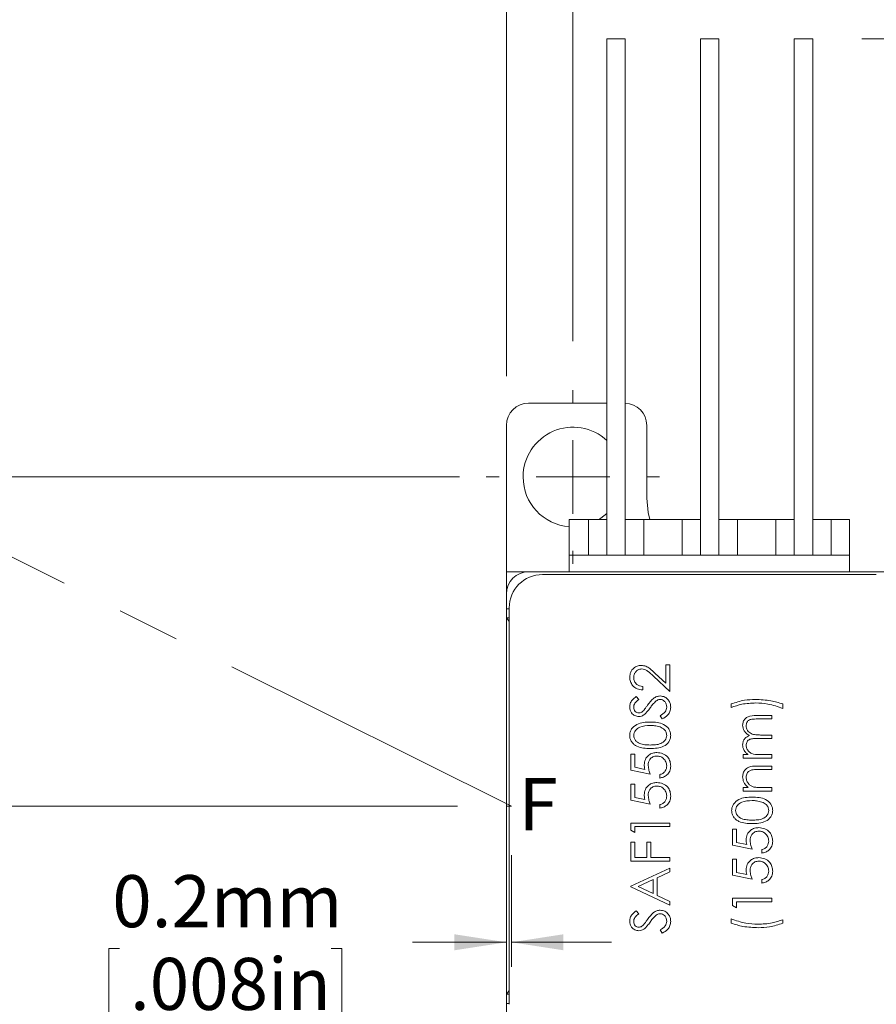
# Model space of a CAD drawing. Units: millimetres. Extents: x 2 to 278, y 1 to 215.
# Drawn here: x 56 to 91, y 140 to 180 of the extents above; entities that cross this region are included whole.
import ezdxf

# ---------------------------------------------------------------- set-up
doc = ezdxf.new("R2010")
doc.units = ezdxf.units.MM
doc.linetypes.add('CENTERX2', pattern=[20.32, 12.7, -2.54, 2.54, -2.54])
doc.styles.add('SLDTEXTSTYLE0', font='TXT', dxfattribs={"width": 0.75})
doc.styles.add('SLDTEXTSTYLE4', font='TXT', dxfattribs={"width": 0.694444})
doc.dimstyles.new('SLDDIMSTYLE0', dxfattribs={"dimtxt": 2.116667, "dimasz": 2.116667, "dimexe": 0, "dimexo": 0.0625, "dimgap": 0.529167, "dimtad": 0, "dimtih": 1, "dimtoh": 1, "dimdec": 1, "dimrnd": 1e-09, "dimzin": 12, "dimdsep": 46, "dimtxsty": 'SLDTEXTSTYLE0', "dimsah": 1, "dimcen": 0.09, "dimadec": 0, "dimazin": 3, "dimtfac": 1, "dimtdec": 1, "dimtmove": 0, "dimatfit": 0, "dimfxl": 1, "dimfrac": 2, "dimtolj": 1, "dimtzin": 12, "dimarcsym": 0})
doc.dimstyles.new('SLDDIMSTYLE1', dxfattribs={"dimtxt": 2.116667, "dimasz": 2.116667, "dimexe": 0, "dimexo": 0.0625, "dimgap": 0.529167, "dimtad": 0, "dimtih": 1, "dimtoh": 1, "dimdec": 4, "dimzin": 12, "dimdsep": 46, "dimtxsty": 'SLDTEXTSTYLE0', "dimsah": 1, "dimcen": 0.09, "dimadec": 1, "dimazin": 3, "dimtfac": 1, "dimtdec": 1, "dimtofl": 0, "dimtmove": 0, "dimatfit": 3, "dimfxl": 1, "dimfrac": 2, "dimtolj": 1, "dimtzin": 12, "dimarcsym": 0})
doc.dimstyles.new('SLDDIMSTYLE10', dxfattribs={"dimtxt": 2.116667, "dimasz": 2.116667, "dimexe": 0, "dimexo": 0.0625, "dimgap": 0.529167, "dimtad": 0, "dimtih": 1, "dimtoh": 1, "dimlfac": 0.666667, "dimrnd": 1e-09, "dimzin": 12, "dimdsep": 46, "dimtxsty": 'SLDTEXTSTYLE0', "dimsah": 1, "dimcen": 0.09, "dimadec": 0, "dimazin": 3, "dimtfac": 1, "dimtofl": 0, "dimtmove": 0, "dimatfit": 3, "dimfxl": 1, "dimfrac": 2, "dimtolj": 1, "dimtzin": 12, "dimarcsym": 0})
doc.dimstyles.new('SLDDIMSTYLE12', dxfattribs={"dimtxt": 2.116667, "dimasz": 2.116667, "dimexe": 0, "dimexo": 0.0625, "dimgap": 0.529167, "dimtad": 0, "dimtih": 1, "dimtoh": 1, "dimdec": 1, "dimlfac": 0.666667, "dimrnd": 1e-09, "dimzin": 12, "dimdsep": 46, "dimtxsty": 'SLDTEXTSTYLE0', "dimsah": 1, "dimcen": 0.09, "dimadec": 0, "dimazin": 3, "dimtfac": 1, "dimtmove": 0, "dimatfit": 0, "dimfxl": 1, "dimfrac": 2, "dimtolj": 1, "dimtzin": 12, "dimarcsym": 0})
doc.dimstyles.new('SLDDIMSTYLE2', dxfattribs={"dimtxt": 2.116667, "dimasz": 2.116667, "dimexe": 0, "dimexo": 0.0625, "dimgap": 0.529167, "dimtad": 0, "dimtih": 1, "dimtoh": 1, "dimdec": 1, "dimlfac": 0.666667, "dimrnd": 1e-09, "dimzin": 12, "dimdsep": 46, "dimtxsty": 'SLDTEXTSTYLE0', "dimsah": 1, "dimcen": 0.09, "dimadec": 0, "dimazin": 3, "dimtfac": 1, "dimtdec": 1, "dimtmove": 0, "dimatfit": 0, "dimfxl": 1, "dimfrac": 2, "dimtolj": 1, "dimtzin": 12, "dimarcsym": 0})
doc.dimstyles.new('SLDDIMSTYLE7', dxfattribs={"dimtxt": 2.116667, "dimasz": 2.116667, "dimexe": 0, "dimexo": 0.0625, "dimgap": 0.529167, "dimtad": 0, "dimtih": 1, "dimtoh": 1, "dimlfac": 0.666667, "dimrnd": 1e-09, "dimzin": 12, "dimdsep": 46, "dimtxsty": 'SLDTEXTSTYLE0', "dimsah": 1, "dimcen": 0.09, "dimadec": 0, "dimazin": 3, "dimtfac": 1, "dimtmove": 0, "dimatfit": 0, "dimfxl": 1, "dimfrac": 2, "dimtolj": 1, "dimtzin": 12, "dimarcsym": 0})
doc.dimstyles.new('SLDDIMSTYLE9', dxfattribs={"dimtxt": 2.116667, "dimasz": 2.116667, "dimexe": 0, "dimexo": 0.0625, "dimgap": 0.529167, "dimtad": 0, "dimtih": 1, "dimtoh": 1, "dimdec": 1, "dimlfac": 0.666667, "dimrnd": 1e-09, "dimzin": 12, "dimdsep": 46, "dimtxsty": 'SLDTEXTSTYLE0', "dimsah": 1, "dimcen": 0.09, "dimadec": 0, "dimazin": 3, "dimtfac": 1, "dimtdec": 1, "dimtofl": 0, "dimtmove": 0, "dimatfit": 3, "dimfxl": 1, "dimfrac": 2, "dimtolj": 1, "dimtzin": 12, "dimarcsym": 0})

# ---------------------------------------------------------------- blocks, each defined once
blk = doc.blocks.new('*D2')
at = {"color": 7, "linetype": 'Continuous', "lineweight": 0}
for p, q in [((76.086, 146.263), (76.086, 141.723)), ((76.286, 146.263), (76.286, 141.723)), ((76.086, 142.723), (72.263, 142.723)), ((76.286, 142.723), (80.356, 142.723)), ((59.919, 142.471), (59.919, 139.613)), ((59.919, 142.471), (60.348, 142.471)), ((69.389, 142.471), (68.96, 142.471)), ((69.389, 142.471), (69.389, 139.613)), ((59.919, 139.613), (60.348, 139.613)), ((69.389, 139.613), (68.96, 139.613))]:
    blk.add_line(p, q, dxfattribs=at)
for points in [[(76.086, 142.723), (73.969, 143.049), (73.969, 142.398)], [(76.286, 142.723), (78.402, 142.398), (78.402, 143.049)]]:
    blk.add_solid(points, dxfattribs=at)
at = {"color": 7, "linetype": 'Continuous', "lineweight": 0, "char_height": 2.1167, "attachment_point": 1, "style": 'SLDTEXTSTYLE0'}
for s, insert in [('0.2mm', (60.055, 145.452)), ('.008in', (60.776, 142.089))]:
    blk.add_mtext(s, dxfattribs=dict(at, insert=insert))
blk = doc.blocks.new('*D3')
at = {"color": 7, "linetype": 'Continuous', "lineweight": 0}
for p, q in [((37.407, 167.648), (31.087, 170.798)), ((74.086, 148.263), (25.781, 148.263))]:
    blk.add_line(p, q, dxfattribs=at)
for start, end in [(153.5, 164.6797), (168.6804, 180)]:
    blk.add_arc((76.286, 148.263), 49.504, start, end, dxfattribs=at)
for points in [[(31.982, 170.352), (30.784, 168.577), (31.373, 168.299)], [(26.781, 148.263), (27.152, 150.373), (26.501, 150.387)]]:
    blk.add_solid(points, dxfattribs=at)
at = {"color": 7, "linetype": 'Continuous', "lineweight": 0, "char_height": 2.1167, "attachment_point": 1, "style": 'SLDTEXTSTYLE0'}
for s, insert in [('(NOMINAL)', (26.41, 160.709)), ('26.5deg', (14.481, 160.709))]:
    blk.add_mtext(s, dxfattribs=dict(at, insert=insert))
blk = doc.blocks.new('*D16')
at = {"color": 7, "linetype": 'Continuous', "lineweight": 0}
for p, q in [((80.166, 181.463), (80.166, 196.463)), ((83.976, 181.463), (83.976, 196.463)), ((80.166, 195.463), (74.059, 195.463)), ((83.976, 195.463), (88.046, 195.463)), ((43.11, 195.211), (43.11, 192.353)), ((43.11, 195.211), (43.538, 195.211)), ((52.579, 195.211), (52.151, 195.211)), ((52.579, 195.211), (52.579, 192.353)), ((43.11, 192.353), (43.538, 192.353)), ((52.579, 192.353), (52.151, 192.353))]:
    blk.add_line(p, q, dxfattribs=at)
for points in [[(80.166, 195.463), (78.049, 195.789), (78.049, 195.138)], [(83.976, 195.463), (86.092, 195.138), (86.092, 195.789)]]:
    blk.add_solid(points, dxfattribs=at)
at = {"color": 7, "linetype": 'Continuous', "lineweight": 0, "attachment_point": 1, "style": 'SLDTEXTSTYLE0'}
for s, insert, char_height in [('2.54mm', (42.464, 198.192), 2.1167), ('PIN SPACING', (54.23, 198.192), 2.11667), ('.100in', (43.967, 194.829), 2.1167)]:
    blk.add_mtext(s, dxfattribs=dict(at, insert=insert, char_height=char_height))
blk = doc.blocks.new('*D18')
at = {"color": 7, "linetype": 'Continuous', "lineweight": 0}
for p, q in [((74.17, 161.643), (43.459, 161.643)), ((44.459, 161.643), (44.459, 149.263)), ((44.459, 147.263), (44.459, 146.271)), ((39.725, 142.656), (39.725, 139.797)), ((39.725, 142.656), (40.153, 142.656)), ((49.194, 142.656), (48.766, 142.656)), ((49.194, 142.656), (49.194, 139.797)), ((39.725, 139.797), (40.153, 139.797)), ((49.194, 139.797), (48.766, 139.797)), ((44.459, 134.883), (44.459, 139.545)), ((74.769, 134.883), (43.459, 134.883))]:
    blk.add_line(p, q, dxfattribs=at)
for points in [[(44.459, 161.643), (44.134, 159.527), (44.785, 159.527)], [(44.459, 134.883), (44.785, 137), (44.134, 137)]]:
    blk.add_solid(points, dxfattribs=at)
at = {"color": 7, "linetype": 'Continuous', "lineweight": 0, "char_height": 2.1167, "attachment_point": 1, "style": 'SLDTEXTSTYLE0'}
for s, insert in [('17.8mm', (39.078, 145.636)), ('.702in', (40.582, 142.273))]:
    blk.add_mtext(s, dxfattribs=dict(at, insert=insert))
blk = doc.blocks.new('*D19')
at = {"color": 7, "linetype": 'Continuous', "lineweight": 0}
for p, q in [((90.536, 179.463), (116.201, 179.463)), ((115.201, 179.463), (115.201, 171.661)), ((115.201, 157.788), (115.201, 164.935)), ((101.456, 157.788), (116.201, 157.788))]:
    blk.add_line(p, q, dxfattribs=at)
for points in [[(115.201, 179.463), (114.875, 177.347), (115.526, 177.347)], [(115.201, 157.788), (115.526, 159.905), (114.875, 159.905)]]:
    blk.add_solid(points, dxfattribs=at)
at = {"color": 7, "linetype": 'Continuous', "lineweight": 0, "char_height": 2.1167, "attachment_point": 1}
for s, insert, style in [('10mm MIN', (108.336, 171.027), 'SLDTEXTSTYLE0'), ('[ .39in ]', (110.333, 167.664), 'SLDTEXTSTYLE4')]:
    blk.add_mtext(s, dxfattribs=dict(at, insert=insert, style=style))
blk = doc.blocks.new('*D22')
at = {"color": 7, "linetype": 'Continuous', "lineweight": 0}
for p, q in [((76.086, 165.743), (76.086, 188.011)), ((78.786, 167.168), (78.786, 188.011)), ((76.086, 187.011), (70.222, 187.011)), ((78.786, 187.011), (79.166, 187.011)), ((81.166, 187.011), (82.856, 187.011)), ((57.878, 186.758), (57.878, 183.9)), ((57.878, 186.758), (58.307, 186.758)), ((67.348, 186.758), (66.919, 186.758)), ((67.348, 186.758), (67.348, 183.9)), ((57.878, 183.9), (58.307, 183.9)), ((67.348, 183.9), (66.919, 183.9))]:
    blk.add_line(p, q, dxfattribs=at)
for points in [[(76.086, 187.011), (73.969, 187.336), (73.969, 186.685)], [(78.786, 187.011), (80.902, 186.685), (80.902, 187.336)]]:
    blk.add_solid(points, dxfattribs=at)
at = {"color": 7, "linetype": 'Continuous', "lineweight": 0, "char_height": 2.1167, "attachment_point": 1, "style": 'SLDTEXTSTYLE0'}
for s, insert in [('1.8mm', (58.014, 189.739)), ('.071in', (58.736, 186.376))]:
    blk.add_mtext(s, dxfattribs=dict(at, insert=insert))
blk = doc.blocks.new('*D23')
at = {"color": 7, "linetype": 'Continuous', "lineweight": 0}
for p, q in [((78.786, 196.463), (78.786, 202.463)), ((96.486, 180.463), (96.486, 202.463)), ((78.786, 201.463), (74.715, 201.463)), ((96.486, 201.463), (101.107, 201.463)), ((103.981, 201.211), (103.981, 198.353)), ((103.981, 201.211), (104.41, 201.211)), ((113.451, 201.211), (113.022, 201.211)), ((113.451, 201.211), (113.451, 198.353)), ((103.981, 198.353), (104.41, 198.353)), ((113.451, 198.353), (113.022, 198.353)), ((78.786, 167.168), (78.786, 194.463)), ((96.486, 160.463), (96.486, 178.463))]:
    blk.add_line(p, q, dxfattribs=at)
for points in [[(78.786, 201.463), (76.669, 201.789), (76.669, 201.138)], [(96.486, 201.463), (98.602, 201.138), (98.602, 201.789)]]:
    blk.add_solid(points, dxfattribs=at)
at = {"color": 7, "linetype": 'Continuous', "lineweight": 0, "char_height": 2.1167, "attachment_point": 1, "style": 'SLDTEXTSTYLE0'}
for s, insert in [('11.8mm', (103.335, 204.192)), ('.465in', (104.838, 200.829))]:
    blk.add_mtext(s, dxfattribs=dict(at, insert=insert))
blk = doc.blocks.new('SW_CENTERMARKSYMBOL_1')
at = {"color": 0, "linetype": 'Continuous', "lineweight": 0}
for p, q in [((0, 3), (0, 3.525)), ((0, 0), (0, 1.5)), ((-3, 0), (-3.525, 0)), ((0, 0), (-1.5, 0)), ((0, 0), (0, -1.5)), ((0, 0), (1.5, 0)), ((3, 0), (3.525, 0)), ((0, -3), (0, -3.525))]:
    blk.add_line(p, q, dxfattribs=at)

msp = doc.modelspace()

# ---------------------------------------------------------------- linework, layer by layer
at = {"color": 7, "linetype": 'Continuous', "lineweight": 15}
for p, q in [((80.16554, 179.46347), (80.16554, 158.46347)), ((80.16554, 179.46347), (80.91554, 179.46347)), ((80.91554, 158.46347), (80.91554, 179.46347)), ((83.97554, 179.46347), (83.97554, 158.46347)), ((83.97554, 179.46347), (84.72554, 179.46347)), ((84.72554, 158.46347), (84.72554, 179.46347)), ((87.78554, 179.46347), (87.78554, 158.46347)), ((87.78554, 179.46347), (88.53554, 179.46347)), ((88.53554, 158.46347), (88.53554, 179.46347)), ((76.98554, 164.64347), (80.16554, 164.64347)), ((76.08554, 163.74347), (76.08554, 157.78847)), ((81.78554, 163.74347), (81.78554, 160.78847)), ((78.63554, 159.91847), (79.41554, 159.91847)), ((78.63554, 158.46347), (78.63554, 159.91847)), ((80.16554, 159.91847), (79.41554, 159.91847)), ((79.41554, 159.91847), (79.41554, 158.46347)), ((81.66554, 159.91847), (80.91554, 159.91847)), ((81.66554, 158.46347), (81.66554, 159.91847)), ((81.66554, 159.91847), (83.22554, 159.91847)), ((83.97554, 159.91847), (83.22554, 159.91847)), ((83.22554, 159.91847), (83.22554, 158.46347)), ((85.47554, 159.91847), (84.72554, 159.91847)), ((85.47554, 158.46347), (85.47554, 159.91847)), ((85.47554, 159.91847), (87.03554, 159.91847)), ((87.78554, 159.91847), (87.03554, 159.91847)), ((87.03554, 159.91847), (87.03554, 158.46347)), ((89.28554, 159.91847), (88.53554, 159.91847)), ((89.28554, 158.46347), (89.28554, 159.91847)), ((89.28554, 159.91847), (90.03554, 159.91847)), ((90.03554, 158.46347), (90.03554, 159.91847)), ((78.63554, 158.46347), (90.03554, 158.46347)), ((78.63554, 157.78847), (78.63554, 158.46347)), ((90.03554, 157.78847), (90.03554, 158.46347)), ((76.98554, 157.78847), (76.08554, 157.78847)), ((76.08554, 157.78847), (76.08554, 156.88847)), ((91.68554, 157.78847), (76.98554, 157.78847)), ((91.12304, 157.67597), (77.54804, 157.67597)), ((76.08554, 156.28847), (76.08554, 156.88847)), ((76.19804, 156.28847), (76.08554, 156.28847)), ((76.08554, 156.28847), (76.08554, 155.91347)), ((76.19804, 156.32597), (76.19804, 140.20097)), ((76.19804, 155.91347), (76.08554, 155.91347)), ((76.08554, 155.91347), (76.08554, 140.61347)), ((82.56022, 154.00065), (82.72304, 154.00065)), ((82.56022, 153.26192), (82.56022, 154.00065)), ((82.72304, 154.00065), (82.72304, 152.92197)), ((82.72304, 152.92197), (82.06603, 153.53763)), ((82.13631, 153.65911), (82.56022, 153.26192)), ((81.624, 153.12549), (81.624, 152.98302)), ((81.36355, 152.71844), (81.46118, 152.58965)), ((85.22031, 152.27068), (85.22031, 152.41315)), ((87.31663, 152.41315), (87.31663, 152.22998)), ((82.4168, 151.80257), (82.33634, 151.93677)), ((86.86887, 151.80257), (86.23985, 151.80257)), ((86.24049, 151.94504), (86.86887, 151.94504)), ((86.86887, 151.94504), (86.86887, 151.80257)), ((86.86887, 151.00883), (86.27896, 151.00883)), ((86.41762, 151.15129), (86.86887, 151.15129)), ((86.86887, 151.15129), (86.86887, 151.00883)), ((81.13554, 150.37789), (81.29836, 150.37789)), ((81.13554, 149.72661), (81.13554, 150.37789)), ((81.29836, 150.37789), (81.29836, 149.83792)), ((85.70878, 150.35754), (85.91039, 150.35754)), ((85.70878, 150.21508), (85.70878, 150.35754)), ((86.86887, 150.21508), (85.70878, 150.21508)), ((86.38073, 150.35754), (86.86887, 150.35754)), ((86.86887, 150.35754), (86.86887, 150.21508)), ((81.29836, 149.83792), (81.7159, 149.75237)), ((86.27642, 149.88943), (86.86887, 149.88943)), ((86.86887, 149.74697), (86.32317, 149.74697)), ((86.86887, 149.88943), (86.86887, 149.74697)), ((81.92929, 149.56379), (81.13554, 149.72661)), ((82.31599, 149.40097), (82.31599, 149.54344)), ((81.13554, 149.15674), (81.29836, 149.15674)), ((81.13554, 148.50546), (81.13554, 149.15674)), ((81.29836, 149.15674), (81.29836, 148.61676)), ((85.70878, 149.01427), (85.91802, 149.01427)), ((85.70878, 148.87181), (85.70878, 149.01427)), ((86.44942, 149.01427), (86.86887, 149.01427)), ((86.86887, 149.01427), (86.86887, 148.87181)), ((81.29836, 148.61676), (81.7159, 148.53122)), ((86.86887, 148.87181), (85.70878, 148.87181)), ((81.92929, 148.34264), (81.13554, 148.50546)), ((82.31599, 148.17982), (82.31599, 148.32229)), ((81.13554, 147.56924), (82.72304, 147.56924)), ((81.13554, 147.27572), (81.13554, 147.56924)), ((82.72304, 147.42677), (81.29836, 147.42677)), ((81.29836, 147.42677), (81.29836, 147.18254)), ((82.72304, 147.56924), (82.72304, 147.42677)), ((81.29836, 147.18254), (81.13554, 147.27572)), ((85.28137, 147.32501), (85.44419, 147.32501)), ((85.28137, 146.67373), (85.28137, 147.32501)), ((85.44419, 147.32501), (85.44419, 146.78503)), ((81.13554, 146.79584), (81.29836, 146.79584)), ((81.13554, 146.02245), (81.13554, 146.79584)), ((81.29836, 146.79584), (81.29836, 146.16492)), ((81.78682, 146.79584), (81.94964, 146.79584)), ((81.78682, 146.16492), (81.78682, 146.79584)), ((81.94964, 146.79584), (81.94964, 146.16492)), ((86.07512, 146.51091), (85.28137, 146.67373)), ((85.44419, 146.78503), (85.86174, 146.69949)), ((81.29836, 146.16492), (81.78682, 146.16492)), ((81.94964, 146.16492), (82.72304, 146.16492)), ((82.72304, 146.16492), (82.72304, 146.02245)), ((86.46182, 146.34809), (86.46182, 146.49056)), ((82.72304, 146.02245), (81.13554, 146.02245)), ((81.13554, 145.00482), (82.72304, 145.73751)), ((82.72304, 145.73751), (82.72304, 145.58264)), ((85.28137, 146.10386), (85.44419, 146.10386)), ((85.28137, 145.45258), (85.28137, 146.10386)), ((85.44419, 146.10386), (85.44419, 145.56388)), ((82.72304, 145.58264), (82.21422, 145.34795)), ((82.21422, 145.34795), (82.21422, 144.6283)), ((86.07512, 145.28976), (85.28137, 145.45258)), ((85.44419, 145.56388), (85.86174, 145.47833)), ((81.13554, 144.98447), (81.13554, 145.00482)), ((82.72304, 144.23142), (81.13554, 144.98447)), ((82.0514, 145.2729), (81.44496, 144.99305)), ((81.44496, 144.99305), (82.0514, 144.70557)), ((82.0514, 144.70557), (82.0514, 145.2729)), ((86.46182, 145.12693), (86.46182, 145.2694)), ((82.21422, 144.6283), (82.72304, 144.38693)), ((82.72304, 144.38693), (82.72304, 144.23142)), ((85.28137, 144.51636), (86.86887, 144.51636)), ((85.28137, 144.22283), (85.28137, 144.51636)), ((85.44419, 144.12966), (85.28137, 144.22283)), ((86.86887, 144.37389), (85.44419, 144.37389)), ((85.44419, 144.37389), (85.44419, 144.12966)), ((86.86887, 144.51636), (86.86887, 144.37389)), ((81.36355, 144.00754), (81.46118, 143.87875)), ((85.22031, 143.49873), (85.22031, 143.6819)), ((87.31663, 143.6412), (87.31663, 143.49873)), ((82.4168, 143.09168), (82.33634, 143.22588)), ((76.08554, 140.61347), (76.19804, 140.61347)), ((76.08554, 140.61347), (76.08554, 140.23847)), ((76.08554, 139.63847), (76.08554, 140.23847)), ((76.08554, 140.23847), (76.19804, 140.23847))]:
    msp.add_line(p, q, dxfattribs=at)
at = {"color": 7, "linetype": 'CENTERX2', "lineweight": 0}
msp.add_line((76.28554, 148.26347), (39.19643, 166.75542), dxfattribs=at)
at = {"color": 7, "linetype": 'Continuous', "lineweight": 0}
msp.add_line((76.08554, 148.26347), (76.28554, 148.26347), dxfattribs=at)
at = {"color": 7, "linetype": 'Continuous', "lineweight": 15, "flags": 128}
for points in [[(81.91446, 159.91847), (81.84318, 160.2032), (81.78554, 160.78847)], [(79.8462, 159.91847), (79.92194, 159.9674), (80.16554, 160.16151)], [(76.08554, 155.91347), (76.17046, 155.80793), (76.19804, 155.76901)], [(76.19804, 140.75793), (76.17046, 140.71901), (76.08554, 140.61347)]]:
    msp.add_lwpolyline(points, dxfattribs=at)
at = {"color": 7, "linetype": 'Continuous', "lineweight": 15}
for centre, radius, start, end in [((76.98554, 163.74347), 0.9, 90, 180), ((80.88554, 163.74347), 0.9, 0, 88.089787), ((78.78554, 161.64347), 2.025, 47.04048, 180), ((78.78554, 161.64347), 2.025, 180, 265.751977), ((76.98554, 156.88847), 0.9, 90, 180), ((77.54804, 156.32597), 1.35, 90, 180)]:
    msp.add_arc(centre, radius, start, end, dxfattribs=at)
for points, knots in [([(81.09483, 153.50074), (81.10144, 153.57153), (81.11464, 153.71296), (81.24392, 153.87011), (81.40078, 153.9653), (81.51143, 153.9753), (81.56676, 153.9803)], [0, 0, 0, 0, 0.27988998, 0.55922341, 0.77958159, 1, 1, 1, 1]), ([(81.57948, 153.83783), (81.5304, 153.83116), (81.43212, 153.81779), (81.32821, 153.72089), (81.26647, 153.60928), (81.26059, 153.53206), (81.25765, 153.49343)], [0, 0, 0, 0, 0.27912463, 0.55897917, 0.7793505, 1, 1, 1, 1]), ([(81.56676, 153.9803), (81.62972, 153.97385), (81.75577, 153.96094), (81.94614, 153.834), (82.06414, 153.72549), (82.13631, 153.65911)], [0, 0, 0, 0, 0.27928889, 0.55915316, 1, 1, 1, 1]), ([(82.06603, 153.53763), (81.98763, 153.6138), (81.87849, 153.71982), (81.70912, 153.82502), (81.62267, 153.83356), (81.57948, 153.83783)], [0, 0, 0, 0, 0.5607161, 0.78053231, 1, 1, 1, 1]), ([(81.624, 152.98302), (81.54683, 152.99227), (81.39263, 153.01076), (81.21629, 153.14621), (81.11041, 153.31854), (81.10002, 153.43999), (81.09483, 153.50074)], [0, 0, 0, 0, 0.28002865, 0.55951413, 0.77966818, 1, 1, 1, 1]), ([(81.25765, 153.49343), (81.26319, 153.4392), (81.27425, 153.33085), (81.37325, 153.20835), (81.4975, 153.14237), (81.5818, 153.13112), (81.624, 153.12549)], [0, 0, 0, 0, 0.27970031, 0.55884721, 0.77917653, 1, 1, 1, 1]), ([(81.09483, 152.29549), (81.0996, 152.34437), (81.10915, 152.44212), (81.20257, 152.59512), (81.30246, 152.67164), (81.36355, 152.71844)], [0, 0, 0, 0, 0.279750724, 0.559499428, 1, 1, 1, 1]), ([(81.46118, 152.58965), (81.40364, 152.54477), (81.32348, 152.48225), (81.26413, 152.36477), (81.25981, 152.30799), (81.25765, 152.27959)], [0, 0, 0, 0, 0.5598204, 0.7798485, 1, 1, 1, 1]), ([(81.8218, 152.36481), (81.8955, 152.46432), (81.99817, 152.60293), (82.18924, 152.72096), (82.28585, 152.73285), (82.33411, 152.73879)], [0, 0, 0, 0, 0.56011624, 0.78028437, 1, 1, 1, 1]), ([(82.33189, 152.59632), (82.30026, 152.59242), (82.24368, 152.58544), (82.19676, 152.55349), (82.17606, 152.5394)], [0, 0, 0, 0, 0.55898879, 1, 1, 1, 1]), ([(82.60092, 152.28531), (82.59664, 152.32799), (82.58809, 152.41328), (82.52393, 152.51754), (82.43246, 152.58376), (82.3654, 152.59214), (82.33189, 152.59632)], [0, 0, 0, 0, 0.280275799, 0.56015045, 0.780155317, 1, 1, 1, 1]), ([(82.33411, 152.73879), (82.39905, 152.72992), (82.52908, 152.71215), (82.6674, 152.58524), (82.75136, 152.43864), (82.75961, 152.33643), (82.76374, 152.28531)], [0, 0, 0, 0, 0.27918416, 0.55908478, 0.77944541, 1, 1, 1, 1]), ([(85.22031, 152.41315), (85.39954, 152.47332), (85.71985, 152.58085), (86.057, 152.59159), (86.2055, 152.59632)], [0, 0, 0, 0, 0.55952096, 1, 1, 1, 1]), ([(86.2055, 152.59632), (86.41745, 152.58801), (86.79594, 152.57316), (87.15752, 152.46205), (87.31663, 152.41315)], [0, 0, 0, 0, 0.559987516, 1, 1, 1, 1]), ([(81.46531, 151.90434), (81.40895, 151.91121), (81.29628, 151.92496), (81.1739, 152.0334), (81.10615, 152.16302), (81.09861, 152.25133), (81.09483, 152.29549)], [0, 0, 0, 0, 0.27955351, 0.55879638, 0.77937705, 1, 1, 1, 1]), ([(81.25765, 152.27959), (81.26013, 152.24736), (81.26509, 152.18296), (81.31457, 152.10545), (81.38258, 152.05459), (81.43328, 152.0494), (81.45863, 152.04681)], [0, 0, 0, 0, 0.28027741, 0.55993539, 0.77992151, 1, 1, 1, 1]), ([(81.45863, 152.04681), (81.48079, 152.04867), (81.52509, 152.05239), (81.59812, 152.08677), (81.63885, 152.1269), (81.66375, 152.15143)], [0, 0, 0, 0, 0.27994543, 0.55977626, 1, 1, 1, 1]), ([(81.66375, 152.15143), (81.69415, 152.19059), (81.74844, 152.26053), (81.79938, 152.33295), (81.8218, 152.36481)], [0, 0, 0, 0, 0.55990852, 1, 1, 1, 1]), ([(81.92293, 152.25319), (81.88635, 152.20144), (81.82109, 152.10908), (81.74184, 152.02849), (81.707, 151.99306)], [0, 0, 0, 0, 0.56041596, 1, 1, 1, 1]), ([(82.17606, 152.5394), (82.12373, 152.49048), (82.03019, 152.40305), (81.95573, 152.29902), (81.92293, 152.25319)], [0, 0, 0, 0, 0.55949644, 1, 1, 1, 1]), ([(82.33634, 151.93677), (82.40884, 151.98395), (82.50992, 152.04973), (82.5904, 152.18422), (82.59742, 152.25163), (82.60092, 152.28531)], [0, 0, 0, 0, 0.55932117, 0.77978499, 1, 1, 1, 1]), ([(82.76374, 152.28531), (82.75786, 152.22658), (82.7461, 152.10913), (82.62644, 151.92819), (82.49634, 151.85024), (82.4168, 151.80257)], [0, 0, 0, 0, 0.27987786, 0.55966477, 1, 1, 1, 1]), ([(86.22458, 152.45386), (86.03198, 152.44598), (85.68808, 152.43192), (85.36323, 152.31995), (85.22031, 152.27068)], [0, 0, 0, 0, 0.560055736, 1, 1, 1, 1]), ([(87.31663, 152.22998), (87.11892, 152.30288), (86.76559, 152.43317), (86.39001, 152.44753), (86.22458, 152.45386)], [0, 0, 0, 0, 0.5595402, 1, 1, 1, 1]), ([(81.707, 151.99306), (81.66582, 151.96509), (81.59226, 151.91512), (81.50411, 151.90763), (81.46531, 151.90434)], [0, 0, 0, 0, 0.55983914, 1, 1, 1, 1]), ([(85.68842, 151.5523), (85.69281, 151.60044), (85.70159, 151.69667), (85.78212, 151.82187), (85.95947, 151.94134), (86.12458, 151.94352), (86.24049, 151.94504)], [0, 0, 0, 0, 0.18688307, 0.3735784, 0.56026734, 1, 1, 1, 1]), ([(86.23985, 151.80257), (86.19279, 151.80191), (86.09895, 151.80058), (85.97797, 151.78248), (85.90152, 151.72445), (85.84411, 151.64714), (85.83617, 151.57528), (85.83089, 151.5275)], [0, 0, 0, 0, 0.25111209, 0.50066822, 0.62585081, 0.75117185, 1, 1, 1, 1]), ([(81.09483, 151.13253), (81.09856, 151.17925), (81.10603, 151.27267), (81.18904, 151.44322), (81.37741, 151.59516), (81.64992, 151.67257), (81.83649, 151.67783), (81.92992, 151.68046)], [0, 0, 0, 0, 0.125168063, 0.250335979, 0.498864996, 0.749015674, 1, 1, 1, 1]), ([(81.92929, 151.53799), (81.78189, 151.53211), (81.56111, 151.52331), (81.34288, 151.37473), (81.26913, 151.24631), (81.26148, 151.17362), (81.25765, 151.1373)], [0, 0, 0, 0, 0.50007202, 0.74902187, 0.87459946, 1, 1, 1, 1]), ([(82.32839, 151.47789), (82.25521, 151.49811), (82.12443, 151.53425), (81.98895, 151.53685), (81.92929, 151.53799)], [0, 0, 0, 0, 0.55959747, 1, 1, 1, 1]), ([(81.92992, 151.68046), (82.02325, 151.67788), (82.20958, 151.67274), (82.48207, 151.59556), (82.66914, 151.44265), (82.75242, 151.27256), (82.75997, 151.17921), (82.76374, 151.13253)], [0, 0, 0, 0, 0.25100129, 0.50113739, 0.74961275, 0.87480781, 1, 1, 1, 1]), ([(82.60092, 151.1373), (82.59548, 151.18066), (82.58459, 151.26742), (82.49398, 151.40143), (82.39114, 151.44891), (82.32839, 151.47789)], [0, 0, 0, 0, 0.28026019, 0.56078163, 1, 1, 1, 1]), ([(85.96859, 151.12681), (85.92613, 151.15315), (85.84128, 151.2058), (85.72205, 151.34525), (85.70115, 151.47391), (85.68842, 151.5523)], [0, 0, 0, 0, 0.28126198, 0.56209303, 1, 1, 1, 1]), ([(85.83089, 151.5275), (85.83345, 151.49451), (85.83856, 151.42851), (85.88203, 151.33783), (85.94534, 151.26118), (86.05533, 151.18571), (86.22101, 151.15432), (86.35196, 151.1523), (86.41762, 151.15129)], [0, 0, 0, 0, 0.12498731, 0.25000442, 0.37510036, 0.50020002, 0.7494327, 1, 1, 1, 1]), ([(81.92992, 150.60178), (81.83727, 150.60387), (81.65228, 150.60807), (81.42345, 150.66495), (81.26479, 150.76348), (81.1699, 150.86662), (81.10617, 150.99332), (81.09861, 151.08613), (81.09483, 151.13253)], [0, 0, 0, 0, 0.2505257, 0.50016394, 0.62527281, 0.75019896, 0.87511054, 1, 1, 1, 1]), ([(81.25765, 151.1373), (81.26129, 151.10091), (81.26856, 151.02809), (81.32435, 150.93156), (81.40253, 150.85455), (81.53108, 150.78425), (81.71179, 150.74861), (81.85671, 150.7457), (81.92929, 150.74424)], [0, 0, 0, 0, 0.12487275, 0.24988932, 0.37472567, 0.49978888, 0.74949967, 1, 1, 1, 1]), ([(81.92929, 150.74424), (82.00186, 150.74569), (82.14678, 150.74859), (82.36286, 150.78989), (82.51644, 150.89969), (82.58923, 151.02833), (82.59702, 151.10099), (82.60092, 151.1373)], [0, 0, 0, 0, 0.25108576, 0.50137061, 0.74962826, 0.87487685, 1, 1, 1, 1]), ([(82.76374, 151.13253), (82.75998, 151.0862), (82.75246, 150.99355), (82.66915, 150.82491), (82.47983, 150.6762), (82.20731, 150.60876), (82.0225, 150.60411), (81.92992, 150.60178)], [0, 0, 0, 0, 0.12518203, 0.2503512, 0.49877847, 0.74894639, 1, 1, 1, 1]), ([(85.68842, 150.7576), (85.69318, 150.80395), (85.70271, 150.89663), (85.7877, 151.0482), (85.90007, 151.09703), (85.96859, 151.12681)], [0, 0, 0, 0, 0.280808185, 0.56150623, 1, 1, 1, 1]), ([(86.27896, 151.00883), (86.22882, 151.00799), (86.12875, 151.00632), (86.00012, 150.99326), (85.9136, 150.93889), (85.84761, 150.85998), (85.83756, 150.78357), (85.83089, 150.73279)], [0, 0, 0, 0, 0.25116316, 0.50130062, 0.62646823, 0.75174881, 1, 1, 1, 1]), ([(85.74725, 150.51846), (85.7284, 150.56126), (85.69472, 150.63773), (85.69035, 150.72096), (85.68842, 150.7576)], [0, 0, 0, 0, 0.55973945, 1, 1, 1, 1]), ([(85.83089, 150.73279), (85.8368, 150.68604), (85.84864, 150.59245), (85.93306, 150.47472), (86.10648, 150.36007), (86.26762, 150.35859), (86.38073, 150.35754)], [0, 0, 0, 0, 0.18654449, 0.37334946, 0.56013049, 1, 1, 1, 1]), ([(81.68506, 149.93936), (81.69311, 150.01528), (81.70921, 150.16702), (81.8521, 150.33392), (82.0259, 150.42685), (82.14484, 150.43492), (82.20437, 150.43895)], [0, 0, 0, 0, 0.27968857, 0.55902512, 0.77929095, 1, 1, 1, 1]), ([(82.19832, 150.29649), (82.14339, 150.29061), (82.03363, 150.27888), (81.91444, 150.17191), (81.85535, 150.04251), (81.85037, 149.95661), (81.84788, 149.9136)], [0, 0, 0, 0, 0.279538293, 0.558617593, 0.779048395, 1, 1, 1, 1]), ([(82.60092, 149.89357), (82.59394, 149.95304), (82.57997, 150.07201), (82.47145, 150.20461), (82.3387, 150.28527), (82.24513, 150.29275), (82.19832, 150.29649)], [0, 0, 0, 0, 0.27961436, 0.55935747, 0.77955807, 1, 1, 1, 1]), ([(82.20437, 150.43895), (82.28672, 150.42966), (82.45131, 150.41109), (82.64277, 150.26847), (82.74898, 150.07985), (82.75882, 149.95019), (82.76374, 149.8853)], [0, 0, 0, 0, 0.2798645, 0.55927114, 0.77942515, 1, 1, 1, 1]), ([(85.91039, 150.35754), (85.87556, 150.38326), (85.81337, 150.42917), (85.76745, 150.49118), (85.74725, 150.51846)], [0, 0, 0, 0, 0.56014585, 1, 1, 1, 1]), ([(81.7159, 149.75237), (81.70645, 149.78671), (81.68957, 149.84801), (81.68644, 149.91145), (81.68506, 149.93936)], [0, 0, 0, 0, 0.56006586, 1, 1, 1, 1]), ([(81.84788, 149.9136), (81.85485, 149.84637), (81.8673, 149.72619), (81.91033, 149.61346), (81.92929, 149.56379)], [0, 0, 0, 0, 0.5594195, 1, 1, 1, 1]), ([(82.31599, 149.54344), (82.36083, 149.55572), (82.45038, 149.58024), (82.54112, 149.67722), (82.59166, 149.78522), (82.59784, 149.85745), (82.60092, 149.89357)], [0, 0, 0, 0, 0.280051373, 0.559164789, 0.779582934, 1, 1, 1, 1]), ([(82.76374, 149.8853), (82.75678, 149.81724), (82.74286, 149.68118), (82.62138, 149.52734), (82.47325, 149.43218), (82.36843, 149.41138), (82.31599, 149.40097)], [0, 0, 0, 0, 0.2796271, 0.55902052, 0.77938065, 1, 1, 1, 1]), ([(85.68842, 149.45567), (85.69297, 149.50769), (85.70205, 149.6117), (85.78564, 149.74822), (85.97102, 149.88675), (86.15048, 149.88833), (86.27642, 149.88943)], [0, 0, 0, 0, 0.18702161, 0.37389033, 0.56060954, 1, 1, 1, 1]), ([(86.32317, 149.74697), (86.27363, 149.74727), (86.18522, 149.74782), (86.0977, 149.73552), (86.05922, 149.73011)], [0, 0, 0, 0, 0.560253542, 1, 1, 1, 1]), ([(85.91802, 149.01427), (85.84507, 149.08197), (85.71458, 149.20304), (85.69643, 149.37837), (85.68842, 149.45567)], [0, 0, 0, 0, 0.55914141, 1, 1, 1, 1]), ([(86.05922, 149.73011), (86.0223, 149.71873), (85.94859, 149.69601), (85.84704, 149.59285), (85.83701, 149.49225), (85.83089, 149.43087)], [0, 0, 0, 0, 0.281189883, 0.561331726, 1, 1, 1, 1]), ([(85.83089, 149.43087), (85.83613, 149.38057), (85.84662, 149.27994), (85.92814, 149.16195), (86.02611, 149.0761), (86.10076, 149.04951), (86.13809, 149.03622)], [0, 0, 0, 0, 0.27954987, 0.55937188, 0.77970317, 1, 1, 1, 1]), ([(81.68506, 148.71821), (81.69311, 148.79412), (81.70921, 148.94586), (81.8521, 149.11277), (82.0259, 149.2057), (82.14484, 149.21376), (82.20437, 149.2178)], [0, 0, 0, 0, 0.27968857, 0.55902512, 0.77929095, 1, 1, 1, 1]), ([(82.19832, 149.07533), (82.14339, 149.06946), (82.03363, 149.05772), (81.91444, 148.95075), (81.85535, 148.82136), (81.85037, 148.73545), (81.84788, 148.69245)], [0, 0, 0, 0, 0.279538293, 0.558617593, 0.779048395, 1, 1, 1, 1]), ([(82.60092, 148.67241), (82.59394, 148.73188), (82.57997, 148.85085), (82.47145, 148.98345), (82.3387, 149.06411), (82.24513, 149.07159), (82.19832, 149.07533)], [0, 0, 0, 0, 0.27961436, 0.55935747, 0.77955807, 1, 1, 1, 1]), ([(82.20437, 149.2178), (82.28672, 149.20851), (82.45131, 149.18993), (82.64277, 149.04731), (82.74898, 148.8587), (82.75882, 148.72904), (82.76374, 148.66415)], [0, 0, 0, 0, 0.2798645, 0.55927114, 0.77942515, 1, 1, 1, 1]), ([(86.13809, 149.03622), (86.19592, 149.02828), (86.29925, 149.01409), (86.40351, 149.01422), (86.44942, 149.01427)], [0, 0, 0, 0, 0.55965906, 1, 1, 1, 1]), ([(81.7159, 148.53122), (81.70645, 148.56555), (81.68957, 148.62685), (81.68644, 148.6903), (81.68506, 148.71821)], [0, 0, 0, 0, 0.56006586, 1, 1, 1, 1]), ([(81.84788, 148.69245), (81.85485, 148.62522), (81.8673, 148.50504), (81.91033, 148.39231), (81.92929, 148.34264)], [0, 0, 0, 0, 0.5594195, 1, 1, 1, 1]), ([(82.31599, 148.32229), (82.36083, 148.33457), (82.45038, 148.35909), (82.54112, 148.45606), (82.59166, 148.56407), (82.59784, 148.6363), (82.60092, 148.67241)], [0, 0, 0, 0, 0.280051373, 0.559164789, 0.779582934, 1, 1, 1, 1]), ([(82.76374, 148.66415), (82.75678, 148.59609), (82.74286, 148.46003), (82.62138, 148.30619), (82.47325, 148.21102), (82.36843, 148.19022), (82.31599, 148.17982)], [0, 0, 0, 0, 0.2796271, 0.55902052, 0.77938065, 1, 1, 1, 1]), ([(85.24067, 148.07965), (85.2444, 148.12636), (85.25186, 148.21979), (85.33487, 148.39033), (85.52324, 148.54228), (85.79576, 148.61968), (85.98232, 148.62494), (86.07576, 148.62757)], [0, 0, 0, 0, 0.125168063, 0.250335979, 0.498864996, 0.749015674, 1, 1, 1, 1]), ([(86.07576, 148.62757), (86.16908, 148.625), (86.35542, 148.61986), (86.6279, 148.54267), (86.81498, 148.38977), (86.89826, 148.21968), (86.9058, 148.12632), (86.90958, 148.07965)], [0, 0, 0, 0, 0.25100246, 0.50113849, 0.74961282, 0.87480785, 1, 1, 1, 1]), ([(86.07512, 148.48511), (85.92772, 148.47923), (85.70694, 148.47042), (85.48871, 148.32185), (85.41496, 148.19342), (85.40731, 148.12073), (85.40349, 148.08442)], [0, 0, 0, 0, 0.50007202, 0.74902187, 0.87459946, 1, 1, 1, 1]), ([(86.47422, 148.425), (86.40104, 148.44523), (86.27027, 148.48136), (86.13479, 148.48396), (86.07512, 148.48511)], [0, 0, 0, 0, 0.55959747, 1, 1, 1, 1]), ([(86.74676, 148.08442), (86.74131, 148.12778), (86.73042, 148.21453), (86.63981, 148.34854), (86.53698, 148.39603), (86.47422, 148.425)], [0, 0, 0, 0, 0.28025928, 0.56078209, 1, 1, 1, 1]), ([(86.07576, 147.54889), (85.9831, 147.55099), (85.79811, 147.55518), (85.56929, 147.61207), (85.41062, 147.7106), (85.31573, 147.81373), (85.252, 147.94043), (85.24444, 148.03325), (85.24067, 148.07965)], [0, 0, 0, 0, 0.2505257, 0.50016394, 0.62527281, 0.75019896, 0.87511054, 1, 1, 1, 1]), ([(85.40349, 148.08442), (85.40712, 148.04803), (85.41439, 147.97521), (85.47018, 147.87867), (85.54836, 147.80166), (85.67691, 147.73136), (85.85763, 147.69573), (86.00255, 147.69282), (86.07512, 147.69136)], [0, 0, 0, 0, 0.12487275, 0.24988932, 0.37472567, 0.49978888, 0.74949967, 1, 1, 1, 1]), ([(86.07512, 147.69136), (86.14769, 147.69281), (86.29261, 147.69571), (86.5087, 147.737), (86.66228, 147.84681), (86.73506, 147.97544), (86.74286, 148.0481), (86.74676, 148.08442)], [0, 0, 0, 0, 0.25108563, 0.50137035, 0.74962916, 0.87487691, 1, 1, 1, 1]), ([(86.90958, 148.07965), (86.90581, 148.03332), (86.89829, 147.94067), (86.81499, 147.77203), (86.62566, 147.62332), (86.35315, 147.55588), (86.16833, 147.55122), (86.07576, 147.54889)], [0, 0, 0, 0, 0.12518203, 0.2503512, 0.49877847, 0.74894639, 1, 1, 1, 1]), ([(85.83089, 146.88648), (85.83894, 146.96239), (85.85504, 147.11413), (85.99793, 147.28104), (86.17173, 147.37397), (86.29067, 147.38203), (86.3502, 147.38607)], [0, 0, 0, 0, 0.27968857, 0.55902512, 0.77929095, 1, 1, 1, 1]), ([(86.3502, 147.38607), (86.43256, 147.37677), (86.59714, 147.3582), (86.7886, 147.21558), (86.89481, 147.02697), (86.90465, 146.89731), (86.90958, 146.83242)], [0, 0, 0, 0, 0.2798645, 0.55927114, 0.77942515, 1, 1, 1, 1]), ([(86.34416, 147.2436), (86.28923, 147.23773), (86.17946, 147.22599), (86.06028, 147.11902), (86.00118, 146.98963), (85.9962, 146.90372), (85.99371, 146.86072)], [0, 0, 0, 0, 0.279538293, 0.558617593, 0.779048395, 1, 1, 1, 1]), ([(86.74676, 146.84068), (86.73977, 146.90016), (86.72581, 147.01912), (86.61729, 147.15172), (86.48454, 147.23238), (86.39097, 147.23986), (86.34416, 147.2436)], [0, 0, 0, 0, 0.279618462, 0.559357837, 0.779558252, 1, 1, 1, 1]), ([(85.86174, 146.69949), (85.85228, 146.73382), (85.8354, 146.79512), (85.83227, 146.85857), (85.83089, 146.88648)], [0, 0, 0, 0, 0.56006586, 1, 1, 1, 1]), ([(85.99371, 146.86072), (86.00068, 146.79349), (86.01314, 146.67331), (86.05616, 146.56058), (86.07512, 146.51091)], [0, 0, 0, 0, 0.5594195, 1, 1, 1, 1]), ([(86.46182, 146.49056), (86.50667, 146.50284), (86.59621, 146.52736), (86.68695, 146.62433), (86.7375, 146.73234), (86.74367, 146.80457), (86.74676, 146.84068)], [0, 0, 0, 0, 0.280051373, 0.559164789, 0.779582934, 1, 1, 1, 1]), ([(86.90958, 146.83242), (86.90261, 146.76436), (86.8887, 146.6283), (86.76721, 146.47446), (86.61908, 146.37929), (86.51426, 146.35849), (86.46182, 146.34809)], [0, 0, 0, 0, 0.279626799, 0.559018343, 0.779380592, 1, 1, 1, 1]), ([(85.83089, 145.66532), (85.83894, 145.74124), (85.85504, 145.89298), (85.99793, 146.05988), (86.17173, 146.15281), (86.29067, 146.16088), (86.3502, 146.16492)], [0, 0, 0, 0, 0.27968857, 0.55902512, 0.77929095, 1, 1, 1, 1]), ([(86.3502, 146.16492), (86.43256, 146.15562), (86.59714, 146.13705), (86.7886, 145.99443), (86.89481, 145.80582), (86.90465, 145.67615), (86.90958, 145.61126)], [0, 0, 0, 0, 0.2798645, 0.55927114, 0.77942515, 1, 1, 1, 1]), ([(86.34416, 146.02245), (86.28923, 146.01657), (86.17946, 146.00484), (86.06028, 145.89787), (86.00118, 145.76848), (85.9962, 145.68257), (85.99371, 145.63957)], [0, 0, 0, 0, 0.279538293, 0.558617593, 0.779048395, 1, 1, 1, 1]), ([(86.74676, 145.61953), (86.73977, 145.679), (86.72581, 145.79797), (86.61729, 145.93057), (86.48454, 146.01123), (86.39097, 146.01871), (86.34416, 146.02245)], [0, 0, 0, 0, 0.279618462, 0.559357837, 0.779558252, 1, 1, 1, 1]), ([(85.86174, 145.47833), (85.85228, 145.51267), (85.8354, 145.57397), (85.83227, 145.63741), (85.83089, 145.66532)], [0, 0, 0, 0, 0.56006586, 1, 1, 1, 1]), ([(85.99371, 145.63957), (86.00068, 145.57233), (86.01314, 145.45215), (86.05616, 145.33942), (86.07512, 145.28976)], [0, 0, 0, 0, 0.5594195, 1, 1, 1, 1]), ([(86.46182, 145.2694), (86.50667, 145.28168), (86.59621, 145.3062), (86.68695, 145.40318), (86.7375, 145.51118), (86.74367, 145.58341), (86.74676, 145.61953)], [0, 0, 0, 0, 0.280051373, 0.559164789, 0.779582934, 1, 1, 1, 1]), ([(86.90958, 145.61126), (86.90261, 145.5432), (86.8887, 145.40715), (86.76721, 145.2533), (86.61908, 145.15814), (86.51426, 145.13734), (86.46182, 145.12693)], [0, 0, 0, 0, 0.279626799, 0.559018343, 0.779380592, 1, 1, 1, 1]), ([(81.09483, 143.58459), (81.0996, 143.63347), (81.10915, 143.73122), (81.20257, 143.88423), (81.30246, 143.96075), (81.36355, 144.00754)], [0, 0, 0, 0, 0.27975042, 0.55950348, 1, 1, 1, 1]), ([(81.46118, 143.87875), (81.40363, 143.83387), (81.32347, 143.77135), (81.26413, 143.65387), (81.25981, 143.59709), (81.25765, 143.56869)], [0, 0, 0, 0, 0.55981452, 0.77984883, 1, 1, 1, 1]), ([(81.8218, 143.65392), (81.8955, 143.75342), (81.99817, 143.89203), (82.18924, 144.01006), (82.28585, 144.02195), (82.33411, 144.0279)], [0, 0, 0, 0, 0.560114849, 0.780283668, 1, 1, 1, 1]), ([(82.17606, 143.8285), (82.12373, 143.77959), (82.03019, 143.69216), (81.95573, 143.58812), (81.92293, 143.5423)], [0, 0, 0, 0, 0.55949319, 1, 1, 1, 1]), ([(82.33189, 143.88543), (82.30026, 143.88152), (82.24368, 143.87454), (82.19676, 143.84259), (82.17606, 143.8285)], [0, 0, 0, 0, 0.55899501, 1, 1, 1, 1]), ([(82.60092, 143.57442), (82.59664, 143.61709), (82.58809, 143.70238), (82.52393, 143.80664), (82.43246, 143.87286), (82.3654, 143.88124), (82.33189, 143.88543)], [0, 0, 0, 0, 0.28027691, 0.56014744, 0.78015318, 1, 1, 1, 1]), ([(82.33411, 144.0279), (82.39905, 144.01902), (82.52908, 144.00126), (82.6674, 143.87434), (82.75136, 143.72774), (82.75961, 143.62554), (82.76374, 143.57442)], [0, 0, 0, 0, 0.27918374, 0.55908752, 0.77944499, 1, 1, 1, 1]), ([(81.46531, 143.19344), (81.40895, 143.20032), (81.29628, 143.21406), (81.1739, 143.3225), (81.10615, 143.45212), (81.09861, 143.54043), (81.09483, 143.58459)], [0, 0, 0, 0, 0.2795531, 0.55879958, 0.77937657, 1, 1, 1, 1]), ([(81.25765, 143.56869), (81.26013, 143.53646), (81.26509, 143.47207), (81.31457, 143.39455), (81.38258, 143.34369), (81.43328, 143.3385), (81.45863, 143.33591)], [0, 0, 0, 0, 0.28027028, 0.55992921, 0.77992076, 1, 1, 1, 1]), ([(81.45863, 143.33591), (81.48079, 143.33777), (81.52509, 143.34149), (81.59812, 143.37587), (81.63885, 143.416), (81.66375, 143.44053)], [0, 0, 0, 0, 0.27994586, 0.55977056, 1, 1, 1, 1]), ([(81.66375, 143.44053), (81.69415, 143.4797), (81.74844, 143.54964), (81.79938, 143.62205), (81.8218, 143.65392)], [0, 0, 0, 0, 0.55990852, 1, 1, 1, 1]), ([(81.92293, 143.5423), (81.88635, 143.49054), (81.82108, 143.39818), (81.74184, 143.31759), (81.707, 143.28216)], [0, 0, 0, 0, 0.560409684, 1, 1, 1, 1]), ([(82.33634, 143.22588), (82.40884, 143.27305), (82.50992, 143.33883), (82.5904, 143.47333), (82.59742, 143.54073), (82.60092, 143.57442)], [0, 0, 0, 0, 0.5593178, 0.77978029, 1, 1, 1, 1]), ([(82.76374, 143.57442), (82.75786, 143.51568), (82.7461, 143.39823), (82.62644, 143.21729), (82.49634, 143.13934), (82.4168, 143.09168)], [0, 0, 0, 0, 0.27988102, 0.55966671, 1, 1, 1, 1]), ([(85.22031, 143.6819), (85.41807, 143.60923), (85.77148, 143.47936), (86.14698, 143.46455), (86.31236, 143.45802)], [0, 0, 0, 0, 0.55958094, 1, 1, 1, 1]), ([(86.33271, 143.31556), (86.12048, 143.32362), (85.74149, 143.33801), (85.37956, 143.44962), (85.22031, 143.49873)], [0, 0, 0, 0, 0.559989331, 1, 1, 1, 1]), ([(86.31236, 143.45802), (86.50499, 143.46572), (86.84896, 143.47946), (87.17374, 143.59178), (87.31663, 143.6412)], [0, 0, 0, 0, 0.56005195, 1, 1, 1, 1]), ([(87.31663, 143.49873), (87.13761, 143.43867), (86.8177, 143.33135), (86.481, 143.32039), (86.33271, 143.31556)], [0, 0, 0, 0, 0.55956741, 1, 1, 1, 1]), ([(81.707, 143.28216), (81.66582, 143.25419), (81.59227, 143.20422), (81.50411, 143.19674), (81.46531, 143.19344)], [0, 0, 0, 0, 0.55984009, 1, 1, 1, 1])]:
    msp.add_open_spline(points, degree=3, knots=knots, dxfattribs=at)

# ---------------------------------------------------------------- block references
at = {"color": 7, "linetype": 'Continuous', "lineweight": 0}
msp.add_blockref('SW_CENTERMARKSYMBOL_1', (78.78554, 161.64347), dxfattribs=at)

# ---------------------------------------------------------------- texts
at = {"color": 7, "linetype": 'Continuous', "lineweight": 0, "insert": (76.57766, 149.39845), "char_height": 2.11667, "attachment_point": 1, "style": 'SLDTEXTSTYLE0'}
msp.add_mtext('F', dxfattribs=at)

# ---------------------------------------------------------------- dimensions: what is measured, and where the dimension line sits
at = {"color": 7, "linetype": 'Continuous', "lineweight": 0}
for base, p1, p2, dimstyle, picture, middle in [((96.48554, 201.46347), (78.78554, 165.16847), (96.48554, 158.46347), 'SLDDIMSTYLE12', '*D23', (108.71601, 201.46347)), ((78.78554, 187.01052), (76.08554, 163.74347), (78.78554, 165.16847), 'SLDDIMSTYLE2', '*D22', (62.61313, 187.01052)), ((76.28554, 142.72329), (76.08554, 148.26347), (76.28554, 148.26347), 'SLDDIMSTYLE0', '*D2', (64.65402, 142.72329))]:
    dim = msp.add_linear_dim(base=base, p1=p1, p2=p2, dimstyle=dimstyle, dxfattribs=at)
    dim.commit()
    dim.dimension.update_dxf_attribs({"geometry": picture, "text_midpoint": middle, "dimtype": 160})
dim = msp.add_linear_dim(base=(83.97554, 195.46347), p1=(80.16554, 179.46347), p2=(83.97554, 179.46347), text='<> PIN SPACING', dimstyle='SLDDIMSTYLE7', dxfattribs=at)
dim.commit()
dim.dimension.update_dxf_attribs({"geometry": '*D16', "text_midpoint": (57.14722, 195.46347), "dimtype": 160})
dim = msp.add_linear_dim(base=(115.20085, 157.78847), p1=(88.53554, 179.46347), p2=(91.68554, 157.78847), angle=90, text='10mm MIN\\P[ .39in ]', dimstyle='SLDDIMSTYLE10', dxfattribs=at)
dim.commit()
dim.dimension.update_dxf_attribs({"geometry": '*D19', "text_midpoint": (115.20085, 168.29835), "dimtype": 160})
dim = msp.add_angular_dim_2l(base=(30.04139, 165.9318), line1=((76.28554, 148.26347), (39.19643, 166.75542)), line2=((76.08554, 148.26347), (76.28554, 148.26347)), text='<> (NOMINAL)', dimstyle='SLDDIMSTYLE1', dxfattribs=at)
dim.commit()
dim.dimension.update_dxf_attribs({"geometry": '*D3', "text_midpoint": (28.11118, 159.66181), "dimtype": 162})
dim = msp.add_linear_dim(base=(44.45934, 134.88347), p1=(75.26054, 161.64347), p2=(75.26054, 134.88347), angle=90, dimstyle='SLDDIMSTYLE9', dxfattribs=at)
dim.commit()
dim.dimension.update_dxf_attribs({"geometry": '*D18', "text_midpoint": (44.45934, 142.90777), "dimtype": 160})

doc.saveas('drawing.dxf')
